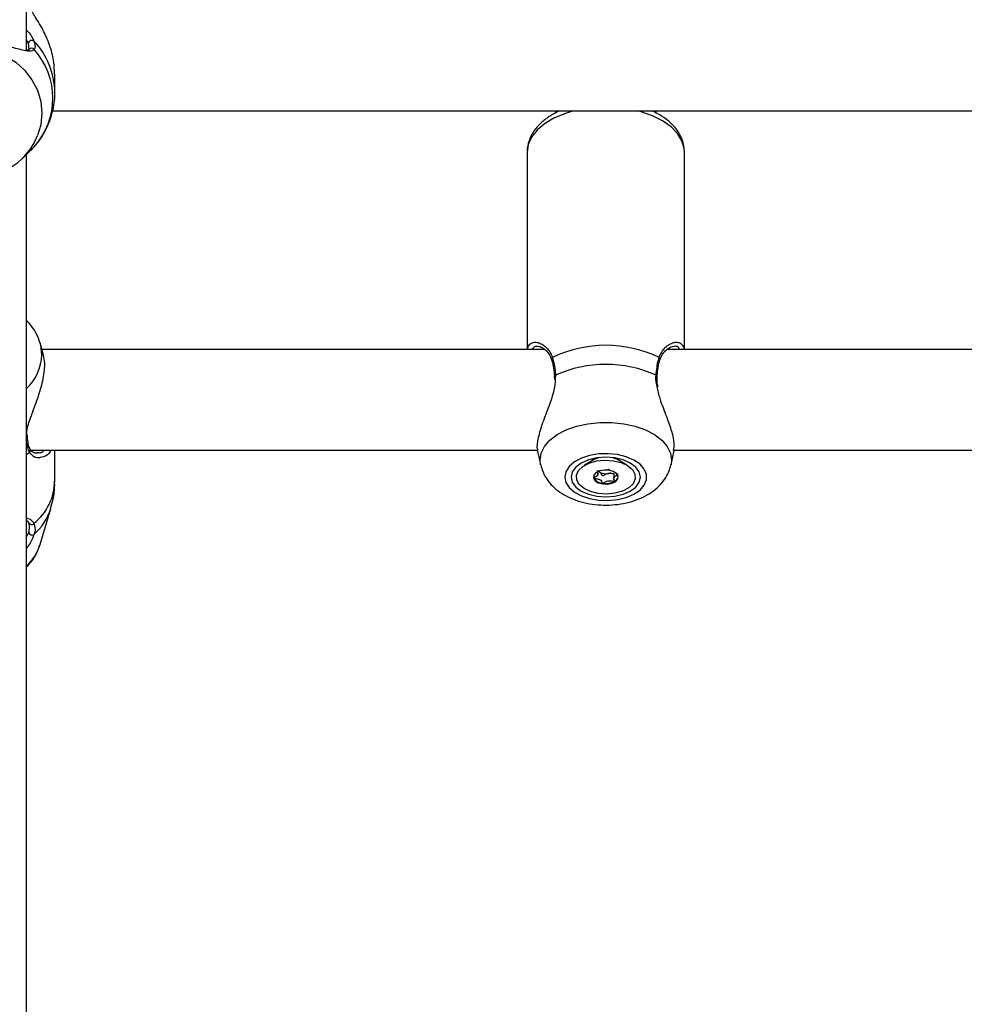
# Model space of a CAD drawing. Units: millimetres. Extents: x 0 to 2970, y 0 to 2103.
# Drawn here: x 639 to 654, y 1302 to 1317 of the extents above; entities that cross this region are included whole.
import ezdxf

# ---------------------------------------------------------------- set-up
doc = ezdxf.new("R2010")
doc.units = ezdxf.units.MM
doc.header["$LTSCALE"] = 50
doc.styles.add('SLDTEXTSTYLE0', font='TXT', dxfattribs={"width": 0.605})
doc.dimstyles.new('SLDDIMSTYLE0', dxfattribs={"dimtxt": 17.5, "dimasz": 15, "dimexe": 0, "dimexo": 0.0625, "dimgap": 4.375, "dimtad": 1, "dimdec": 0, "dimrnd": 1e-09, "dimzin": 12, "dimdsep": 46, "dimtxsty": 'SLDTEXTSTYLE0', "dimsah": 1, "dimcen": 0.09, "dimadec": 0, "dimazin": 3, "dimtfac": 1, "dimtdec": 0, "dimtofl": 0, "dimtmove": 0, "dimatfit": 3, "dimfxl": 1, "dimfrac": 2, "dimtolj": 1, "dimtzin": 12, "dimarcsym": 0})

# ---------------------------------------------------------------- blocks, each defined once
blk = doc.blocks.new('_D_1')
at = {"color": 179, "linetype": 'Continuous', "lineweight": 50, "true_color": 0x212142}
for p, q in [((454.516, 1312.12), (454.516, 851.367)), ((1291.896, 1240.707), (1291.896, 851.367)), ((1291.896, 856.32), (454.516, 856.32))]:
    blk.add_line(p, q, dxfattribs=at)
for points in [[(454.516, 856.32), (469.516, 851.32), (469.516, 861.32)], [(1291.896, 856.32), (1276.896, 861.32), (1276.896, 851.32)]]:
    blk.add_solid(points, dxfattribs=at)
at = {"color": 179, "linetype": 'Continuous', "lineweight": 50, "true_color": 0x212142, "insert": (856.763, 878.879), "char_height": 17.5, "attachment_point": 1, "style": 'SLDTEXTSTYLE0'}
blk.add_mtext('837', dxfattribs=at)
blk = doc.blocks.new('_D_5')
at = {"color": 7, "linetype": 'Continuous', "lineweight": 50}
for p, q in [((304.516, 1307.736), (304.516, 816.236)), ((1252.901, 986.236), (1252.901, 816.236)), ((304.516, 821.189), (1252.901, 821.189))]:
    blk.add_line(p, q, dxfattribs=at)
for points in [[(304.516, 821.189), (319.516, 816.189), (319.516, 826.189)], [(1252.901, 821.189), (1237.901, 826.189), (1237.901, 816.189)]]:
    blk.add_solid(points, dxfattribs=at)
at = {"color": 7, "linetype": 'Continuous', "lineweight": 50, "insert": (762.265, 843.748), "char_height": 17.5, "attachment_point": 1, "style": 'SLDTEXTSTYLE0'}
blk.add_mtext('948', dxfattribs=at)
blk = doc.blocks.new('_D_6')
at = {"color": 7, "linetype": 'Continuous', "lineweight": 50}
for p, q in [((594.689, 1890.79), (1428.049, 1890.79)), ((1423.096, 1890.79), (1423.096, 941.189)), ((1257.854, 941.189), (1428.049, 941.189))]:
    blk.add_line(p, q, dxfattribs=at)
for points in [[(1423.096, 1890.79), (1418.096, 1875.79), (1428.096, 1875.79)], [(1423.096, 941.189), (1428.096, 956.189), (1418.096, 956.189)]]:
    blk.add_solid(points, dxfattribs=at)
at = {"color": 7, "linetype": 'Continuous', "lineweight": 50, "insert": (1400.537, 1399.547), "char_height": 17.5, "attachment_point": 1, "rotation": 90, "style": 'SLDTEXTSTYLE0'}
blk.add_mtext('950', dxfattribs=at)

msp = doc.modelspace()

# ---------------------------------------------------------------- linework, layer by layer
at = {"color": 7, "linetype": 'Continuous', "lineweight": 25}
for p, q in [((639.001, 1316.726), (639.001, 1327.589)), ((639.044, 1316.75), (639.034, 1316.849)), ((639.451, 1316.063), (639.451, 1316.36)), ((639.415, 1315.775), (666.987, 1315.775)), ((647.401, 1315.775), (647.401, 1315.739)), ((649.001, 1315.732), (649.001, 1315.775)), ((638.936, 1315.02), (639.03, 1315.11)), ((639.001, 1293.42), (639.001, 1315.082)), ((646.951, 1315.121), (646.951, 1311.989)), ((649.451, 1311.989), (649.451, 1315.121)), ((639.268, 1311.918), (639.216, 1312.091)), ((647.227, 1311.989), (639.247, 1311.989)), ((657.227, 1311.989), (649.171, 1311.989)), ((647.382, 1311.558), (647.384, 1311.508)), ((647.385, 1311.559), (647.385, 1311.558)), ((639.016, 1310.591), (639.016, 1310.59)), ((639.019, 1310.592), (639.017, 1310.626)), ((639.068, 1310.389), (647.118, 1310.389)), ((639.165, 1310.35), (639.177, 1310.351)), ((639.451, 1309.896), (639.451, 1310.389)), ((647.117, 1310.379), (647.165, 1310.157)), ((649.236, 1310.157), (649.285, 1310.381)), ((649.278, 1310.389), (657.118, 1310.389)), ((648.017, 1310.238), (647.865, 1310.149)), ((647.992, 1310.252), (647.991, 1310.239)), ((647.991, 1310.239), (647.991, 1310.227)), ((648.536, 1310.149), (648.384, 1310.238)), ((648.411, 1310.239), (648.409, 1310.252)), ((648.411, 1310.227), (648.411, 1310.239)), ((648.076, 1310.003), (648.076, 1310.048)), ((648.108, 1310.036), (648.076, 1310.046)), ((648.326, 1310.016), (648.326, 1309.943)), ((639.216, 1308.888), (639.388, 1309.462))]:
    msp.add_line(p, q, dxfattribs=at)
at = {"color": 8, "linetype": 'Continuous', "lineweight": 25}
for p, q in [((639.034, 1316.849), (639.001, 1316.905)), ((647.403, 1311.577), (647.396, 1311.516)), ((639.001, 1310.32), (639.047, 1310.353)), ((647.991, 1310.228), (647.995, 1310.253))]:
    msp.add_line(p, q, dxfattribs=at)
at = {"color": 8, "linetype": 'Continuous', "lineweight": 25, "flags": 128}
for points in [[(637.246, 1315.328), (637.227, 1315.372), (637.175, 1315.552), (637.157, 1315.738), (637.175, 1315.924), (637.227, 1316.104), (637.313, 1316.271), (637.429, 1316.421), (637.572, 1316.547), (637.735, 1316.645), (637.915, 1316.713), (638.104, 1316.747), (638.297, 1316.747), (638.486, 1316.713), (638.666, 1316.645), (638.83, 1316.547), (638.972, 1316.421), (639.088, 1316.271), (639.174, 1316.104), (639.227, 1315.924), (639.244, 1315.738)], [(639.244, 1315.738), (639.227, 1315.552), (639.178, 1315.383)], [(647.69, 1315.775), (647.545, 1315.731), (647.375, 1315.659), (647.228, 1315.571), (647.109, 1315.47), (647.022, 1315.36), (646.969, 1315.242), (646.951, 1315.121)], [(649.451, 1315.121), (649.446, 1315.182), (649.41, 1315.301), (649.34, 1315.416), (649.236, 1315.522), (649.103, 1315.617), (648.944, 1315.697), (648.763, 1315.761), (648.711, 1315.775)], [(639.244, 1311.9), (639.227, 1312.053), (639.214, 1312.099)], [(647.403, 1311.577), (647.393, 1311.571), (647.387, 1311.565), (647.385, 1311.559), (647.385, 1311.559)], [(647.165, 1310.155), (647.157, 1310.231), (647.175, 1310.341), (647.227, 1310.447), (647.313, 1310.546), (647.429, 1310.634), (647.572, 1310.709), (647.735, 1310.767), (647.915, 1310.807), (648.104, 1310.827), (648.297, 1310.827), (648.486, 1310.807), (648.666, 1310.767), (648.83, 1310.709), (648.972, 1310.634), (649.088, 1310.546), (649.174, 1310.447), (649.227, 1310.341), (649.244, 1310.231), (649.236, 1310.155)], [(648.1, 1310.27), (648.071, 1310.262), (648.017, 1310.238)], [(648.384, 1310.238), (648.356, 1310.252), (648.301, 1310.27)], [(648.406, 1310.253), (648.409, 1310.244), (648.411, 1310.228)]]:
    msp.add_lwpolyline(points, dxfattribs=at)
at = {"color": 7, "linetype": 'Continuous', "lineweight": 25, "flags": 128}
for points in [[(647.551, 1309.96), (647.568, 1309.874), (647.62, 1309.793), (647.703, 1309.721), (647.813, 1309.661), (647.943, 1309.618), (648.088, 1309.593), (648.238, 1309.588), (648.387, 1309.603), (648.526, 1309.637), (648.647, 1309.689), (648.744, 1309.755), (648.811, 1309.833), (648.846, 1309.917), (648.846, 1310.003), (648.811, 1310.088), (648.744, 1310.165), (648.647, 1310.231), (648.526, 1310.283), (648.387, 1310.317), (648.238, 1310.332), (648.088, 1310.327), (647.943, 1310.302), (647.813, 1310.259), (647.703, 1310.2), (647.62, 1310.127), (647.568, 1310.046), (647.551, 1309.96)], [(647.651, 1309.96), (647.669, 1309.879), (647.724, 1309.802), (647.812, 1309.737), (647.926, 1309.687), (648.058, 1309.655), (648.201, 1309.645), (648.343, 1309.655), (648.476, 1309.687), (648.59, 1309.737), (648.677, 1309.802), (648.732, 1309.879), (648.751, 1309.96), (648.732, 1310.042), (648.677, 1310.118), (648.59, 1310.183), (648.476, 1310.233), (648.343, 1310.265), (648.201, 1310.276), (648.058, 1310.265), (647.926, 1310.233), (647.812, 1310.183), (647.724, 1310.118), (647.669, 1310.042), (647.651, 1309.96)], [(648.081, 1309.699), (647.958, 1309.729), (647.855, 1309.778), (647.779, 1309.841), (647.738, 1309.914), (647.734, 1309.991), (647.768, 1310.065), (647.837, 1310.131), (647.935, 1310.183), (648.055, 1310.217), (648.187, 1310.23), (648.32, 1310.221), (648.443, 1310.191), (648.547, 1310.143), (648.622, 1310.079), (648.664, 1310.006), (648.668, 1309.93), (648.634, 1309.855), (648.565, 1309.79), (648.466, 1309.738), (648.346, 1309.704), (648.214, 1309.691), (648.081, 1309.699)], [(648.251, 1310.07), (648.174, 1310.072), (648.101, 1310.058), (648.043, 1310.029), (648.01, 1309.989), (648.005, 1309.945), (648.03, 1309.903), (648.081, 1309.87), (648.151, 1309.851), (648.227, 1309.848), (648.3, 1309.862), (648.358, 1309.892), (648.392, 1309.931), (648.396, 1309.976), (648.371, 1310.017), (648.32, 1310.05), (648.251, 1310.07)], [(648.004, 1309.967), (648.005, 1309.958), (648.01, 1309.943)]]:
    msp.add_lwpolyline(points, dxfattribs=at)
at = {"color": 7, "linetype": 'Continuous', "lineweight": 25}
for centre, radius, start, end in [((639.087, 1316.844), 0.0524, 50.0389, 174.5717), ((638.262, 1315.979), 1.158, 318.0397, 41.9603), ((638.2, 1315.776), 1.054, 205.1562, 338.1424), ((648.201, 1310.097), 1.956, 64.3507, 115.6493), ((648.201, 1309.825), 1.925, 65.5078, 114.4922), ((648.155, 1310.121), 0.0971, 224.9737, 241.2502), ((648.201, 1310.218), 0.204, 243.0183, 279.8592), ((648.21, 1310.191), 0.176, 278.2432, 295.828), ((648.161, 1310.045), 0.182, 214.0585, 266.7719), ((648.201, 1310.163), 0.304, 260.4261, 297.4016), ((648.298, 1309.985), 0.101, 294.9802, 349.4047), ((639.082, 1309.253), 0.0479, 189.008, 323.538), ((639.09, 1309.094), 0.0539, 186.6568, 307.668)]:
    msp.add_arc(centre, radius, start, end, dxfattribs=at)
at = {"color": 8, "linetype": 'Continuous', "lineweight": 25}
for centre, radius, start, end in [((639.084, 1316.723), 0.0492, 37.817, 143.0725), ((638.257, 1316.06), 1.194, 0.5124, 43.6763), ((638.506, 1311.917), 0.738, 312.0325, 358.7386), ((647.373, 1311.832), 0.0341, 124.5001, 193.9045), ((649.028, 1311.832), 0.0342, 346.728, 55.4499), ((648.995, 1311.555), 0.0219, 10.2896, 79.768), ((638.987, 1310.589), 0.0296, 297.9905, 1.9469), ((639.019, 1310.386), 0.0437, 311.0226, 24.8024), ((638.558, 1309.918), 0.893, 309.0261, 358.6107), ((638.517, 1309.733), 0.912, 311.6561, 342.6278), ((638.472, 1309.119), 0.78, 312.7005, 342.7276)]:
    msp.add_arc(centre, radius, start, end, dxfattribs=at)
at = {"color": 7, "linetype": 'Continuous', "lineweight": 25}
for points, knots in [([(639.445, 1316.36), (639.444, 1316.421), (639.443, 1316.565), (639.38, 1316.801), (639.275, 1317.053), (639.138, 1317.275), (639.076, 1317.378), (639.047, 1317.425)], [0, 0, 0, 0, 0.140429, 0.330069, 0.537987, 0.784235, 1, 1, 1, 1]), ([(639.015, 1316.727), (638.981, 1316.733), (638.894, 1316.748), (638.691, 1316.808), (638.419, 1316.854), (638.129, 1316.864), (637.857, 1316.835), (637.619, 1316.785), (637.449, 1316.729), (637.384, 1316.728), (637.365, 1316.728)], [0, 0, 0, 0, 0.096657, 0.243997, 0.3842, 0.52592, 0.652485, 0.782907, 0.933211, 1, 1, 1, 1]), ([(639.044, 1316.753), (639.043, 1316.751), (639.039, 1316.744), (639.033, 1316.741), (639.003, 1316.742), (638.99, 1316.742)], [0, 0, 0, 0, 0.174762, 0.638838, 1, 1, 1, 1]), ([(639.12, 1316.884), (639.132, 1316.843), (639.146, 1316.794), (639.126, 1316.759), (639.123, 1316.753)], [0, 0, 0, 0, 0.832421, 1, 1, 1, 1]), ([(639.123, 1315.207), (639.143, 1315.229), (639.208, 1315.301), (639.297, 1315.441), (639.381, 1315.627), (639.432, 1315.824), (639.454, 1315.974), (639.449, 1316.056), (639.448, 1316.071)], [0, 0, 0, 0, 0.093589, 0.30746, 0.52253, 0.737803, 0.952795, 1, 1, 1, 1]), ([(647.468, 1315.775), (647.464, 1315.774), (647.403, 1315.75), (647.299, 1315.687), (647.165, 1315.586), (647.064, 1315.471), (646.995, 1315.349), (646.957, 1315.233), (646.953, 1315.156), (646.951, 1315.121)], [0, 0, 0, 0, 0.012709, 0.195107, 0.379084, 0.562166, 0.720328, 0.873258, 1, 1, 1, 1]), ([(649.449, 1315.13), (649.447, 1315.168), (649.442, 1315.25), (649.397, 1315.37), (649.325, 1315.487), (649.226, 1315.594), (649.099, 1315.689), (648.999, 1315.75), (648.938, 1315.773), (648.933, 1315.775)], [0, 0, 0, 0, 0.140258, 0.299733, 0.461552, 0.629341, 0.803996, 0.983568, 1, 1, 1, 1]), ([(639.029, 1315.111), (639.049, 1315.131), (639.094, 1315.173), (639.113, 1315.193), (639.123, 1315.204)], [0, 0, 0, 0, 0.458053, 1, 1, 1, 1]), ([(639.211, 1312.099), (639.209, 1312.109), (639.195, 1312.171), (639.139, 1312.276), (639.07, 1312.383), (639.015, 1312.435), (639.001, 1312.449)], [0, 0, 0, 0, 0.076296, 0.464509, 0.855191, 1, 1, 1, 1]), ([(646.958, 1311.989), (646.96, 1311.999), (646.964, 1312.019), (646.977, 1312.046), (646.988, 1312.064), (646.998, 1312.071), (647, 1312.072)], [0, 0, 0, 0, 0.279763, 0.546569, 0.951758, 1, 1, 1, 1]), ([(649.389, 1312.083), (649.395, 1312.078), (649.407, 1312.069), (649.424, 1312.047), (649.438, 1312.022), (649.442, 1311.998), (649.444, 1311.989)], [0, 0, 0, 0, 0.226691, 0.456991, 0.807061, 1, 1, 1, 1]), ([(639.005, 1310.609), (639.007, 1310.659), (639.009, 1310.711), (639.044, 1310.841), (639.106, 1311.013), (639.208, 1311.282), (639.282, 1311.561), (639.301, 1311.786), (639.272, 1311.881), (639.262, 1311.916)], [0, 0, 0, 0, 0.123829, 0.127881, 0.293459, 0.495883, 0.6885, 0.883201, 1, 1, 1, 1]), ([(647.119, 1312.037), (647.127, 1312.037), (647.149, 1312.038), (647.206, 1312.012), (647.267, 1311.959), (647.315, 1311.894), (647.332, 1311.842), (647.338, 1311.822)], [0, 0, 0, 0, 0.1422845, 0.3952247, 0.647384, 0.8662444, 1, 1, 1, 1]), ([(649.063, 1311.822), (649.067, 1311.836), (649.079, 1311.88), (649.118, 1311.938), (649.175, 1311.997), (649.238, 1312.033), (649.268, 1312.036), (649.282, 1312.038)], [0, 0, 0, 0, 0.0884696, 0.288667, 0.5183616, 0.7724463, 1, 1, 1, 1]), ([(647.34, 1311.823), (647.342, 1311.818), (647.354, 1311.779), (647.363, 1311.73), (647.371, 1311.688)], [0, 0, 0, 0, 0.137387, 1, 1, 1, 1]), ([(647.354, 1311.86), (647.372, 1311.787), (647.394, 1311.7), (647.401, 1311.594), (647.403, 1311.577)], [0, 0, 0, 0, 0.8324209, 1, 1, 1, 1]), ([(648.999, 1311.577), (649.008, 1311.663), (649.019, 1311.766), (649.043, 1311.846), (649.047, 1311.86)], [0, 0, 0, 0, 0.8322736, 1, 1, 1, 1]), ([(649.032, 1311.697), (649.033, 1311.7), (649.038, 1311.747), (649.049, 1311.791), (649.061, 1311.823), (649.061, 1311.824)], [0, 0, 0, 0, 0.062209, 0.972762, 1, 1, 1, 1]), ([(647.371, 1311.688), (647.371, 1311.687), (647.379, 1311.65), (647.382, 1311.604), (647.384, 1311.559)], [0, 0, 0, 0, 0.022077, 1, 1, 1, 1]), ([(649.017, 1311.559), (649.017, 1311.564), (649.019, 1311.614), (649.026, 1311.658), (649.032, 1311.697)], [0, 0, 0, 0, 0.1073156, 1, 1, 1, 1]), ([(647.396, 1311.516), (647.394, 1311.458), (647.391, 1311.399), (647.357, 1311.259), (647.296, 1311.079), (647.193, 1310.82), (647.121, 1310.581), (647.099, 1310.429), (647.119, 1310.387), (647.122, 1310.38)], [0, 0, 0, 0, 0.130144, 0.134572, 0.31548, 0.536644, 0.747094, 0.959821, 1, 1, 1, 1]), ([(649.029, 1311.396), (649.026, 1311.408), (649.016, 1311.459), (649.011, 1311.515), (649.017, 1311.554), (649.018, 1311.559)], [0, 0, 0, 0, 0.208455, 0.911212, 1, 1, 1, 1]), ([(649.277, 1310.382), (649.284, 1310.416), (649.298, 1310.491), (649.253, 1310.683), (649.17, 1310.924), (649.067, 1311.168), (649.03, 1311.333), (649.016, 1311.397)], [0, 0, 0, 0, 0.170595, 0.379388, 0.594544, 0.842499, 1, 1, 1, 1]), ([(639.047, 1310.353), (639.029, 1310.402), (639.007, 1310.462), (639, 1310.547), (638.999, 1310.562)], [0, 0, 0, 0, 0.832421, 1, 1, 1, 1]), ([(639.059, 1310.404), (639.057, 1310.407), (639.046, 1310.428), (639.028, 1310.486), (639.02, 1310.556), (639.017, 1310.59)], [0, 0, 0, 0, 0.075872, 0.55221, 1, 1, 1, 1]), ([(639.174, 1310.341), (639.17, 1310.34), (639.144, 1310.335), (639.105, 1310.352), (639.07, 1310.375), (639.062, 1310.4), (639.06, 1310.405)], [0, 0, 0, 0, 0.088205, 0.54202, 0.910121, 1, 1, 1, 1]), ([(639.388, 1310.389), (639.385, 1310.381), (639.361, 1310.321), (639.316, 1310.3), (639.277, 1310.282)], [0, 0, 0, 0, 0.131126, 1, 1, 1, 1]), ([(647.167, 1310.154), (647.178, 1310.114), (647.2, 1310.031), (647.268, 1309.916), (647.358, 1309.81), (647.472, 1309.716), (647.609, 1309.638), (647.766, 1309.576), (647.938, 1309.534), (648.119, 1309.514), (648.303, 1309.515), (648.485, 1309.538), (648.661, 1309.584), (648.82, 1309.651), (648.958, 1309.737), (649.07, 1309.837), (649.156, 1309.95), (649.212, 1310.057), (649.227, 1310.128), (649.233, 1310.154)], [0, 0, 0, 0, 0.049143, 0.102996, 0.158144, 0.215951, 0.277127, 0.341099, 0.406142, 0.471087, 0.535994, 0.601353, 0.667638, 0.735535, 0.797755, 0.857117, 0.913381, 0.967425, 1, 1, 1, 1]), ([(648.063, 1310.038), (648.066, 1310.032), (648.074, 1310.018), (648.08, 1309.991), (648.05, 1309.968), (648.024, 1309.956), (648.012, 1309.948), (648.01, 1309.945), (648.01, 1309.944), (648.01, 1309.943)], [0, 0, 0, 0, 0.1701035, 0.4301816, 0.6902598, 0.9187729, 0.9724024, 0.987325, 1, 1, 1, 1]), ([(648.091, 1310.051), (648.087, 1310.051), (648.08, 1310.053), (648.071, 1310.054), (648.064, 1310.054), (648.062, 1310.054), (648.061, 1310.053), (648.06, 1310.053)], [0, 0, 0, 0, 0.322614, 0.743148, 0.861935, 0.957061, 1, 1, 1, 1]), ([(648.235, 1310.017), (648.229, 1310.015), (648.206, 1310.01), (648.184, 1309.996), (648.165, 1309.984), (648.157, 1309.981), (648.153, 1309.98), (648.15, 1309.98), (648.148, 1309.981), (648.145, 1309.983), (648.141, 1309.988), (648.135, 1310.003), (648.128, 1310.022), (648.112, 1310.033), (648.108, 1310.036)], [0, 0, 0, 0, 0.094383, 0.347069, 0.443906, 0.480034, 0.490644, 0.49999, 0.512024, 0.52647, 0.556094, 0.652931, 0.905617, 1, 1, 1, 1]), ([(648.251, 1310.083), (648.25, 1310.083), (648.248, 1310.083), (648.244, 1310.082), (648.236, 1310.078), (648.23, 1310.074), (648.224, 1310.071), (648.224, 1310.071)], [0, 0, 0, 0, 0.073641, 0.162041, 0.343315, 0.935877, 1, 1, 1, 1]), ([(648.263, 1310.067), (648.261, 1310.07), (648.259, 1310.075), (648.256, 1310.08), (648.253, 1310.082), (648.251, 1310.083), (648.251, 1310.083)], [0, 0, 0, 0, 0.609201, 0.860946, 0.934877, 1, 1, 1, 1]), ([(639.383, 1309.46), (639.397, 1309.509), (639.433, 1309.63), (639.452, 1309.778), (639.448, 1309.874), (639.447, 1309.896)], [0, 0, 0, 0, 0.346883, 0.854619, 1, 1, 1, 1]), ([(648.01, 1309.943), (648.01, 1309.943), (648.011, 1309.942), (648.012, 1309.941), (648.015, 1309.94), (648.02, 1309.939), (648.036, 1309.937), (648.062, 1309.933), (648.096, 1309.927), (648.127, 1309.908), (648.135, 1309.887), (648.142, 1309.871), (648.146, 1309.866), (648.149, 1309.864), (648.15, 1309.864), (648.151, 1309.864)], [0, 0, 0, 0, 0.006232, 0.017772, 0.031678, 0.048364, 0.098405, 0.252507, 0.42558, 0.593984, 0.846925, 0.94386, 0.980024, 0.990645, 1, 1, 1, 1]), ([(648.151, 1309.864), (648.151, 1309.864), (648.153, 1309.863), (648.157, 1309.864), (648.165, 1309.868), (648.184, 1309.88), (648.209, 1309.896), (648.252, 1309.903), (648.288, 1309.899), (648.314, 1309.895), (648.33, 1309.892), (648.337, 1309.892), (648.34, 1309.893), (648.341, 1309.893), (648.341, 1309.893)], [0, 0, 0, 0, 0.012047, 0.026509, 0.056165, 0.153106, 0.406064, 0.574479, 0.747564, 0.901675, 0.962717, 0.979959, 0.993767, 1, 1, 1, 1]), ([(648.326, 1310.01), (648.324, 1310.01), (648.309, 1310.012), (648.28, 1310.018), (648.251, 1310.017), (648.235, 1310.017)], [0, 0, 0, 0, 0.058975, 0.509994, 1, 1, 1, 1]), ([(648.341, 1309.893), (648.342, 1309.894), (648.343, 1309.895), (648.343, 1309.898), (648.34, 1309.908), (648.328, 1309.926), (648.322, 1309.955), (648.351, 1309.978), (648.377, 1309.99), (648.39, 1309.999), (648.391, 1310.002), (648.391, 1310.003), (648.391, 1310.003)], [0, 0, 0, 0, 0.011122, 0.0242161, 0.0712746, 0.2717886, 0.5, 0.7282114, 0.9287254, 0.9757839, 0.988878, 1, 1, 1, 1]), ([(648.391, 1310.003), (648.391, 1310.003), (648.391, 1310.004), (648.389, 1310.005), (648.386, 1310.006), (648.382, 1310.007), (648.378, 1310.008), (648.375, 1310.008)], [0, 0, 0, 0, 0.071363, 0.203501, 0.362728, 0.553801, 1, 1, 1, 1]), ([(639.001, 1309.27), (639.007, 1309.267), (639.025, 1309.257), (639.032, 1309.24), (639.037, 1309.229)], [0, 0, 0, 0, 0.360304, 1, 1, 1, 1]), ([(639.037, 1309.088), (639.04, 1309.098), (639.057, 1309.157), (639.045, 1309.205), (639.034, 1309.245)], [0, 0, 0, 0, 0.167466, 1, 1, 1, 1]), ([(639.037, 1309.229), (639.039, 1309.227), (639.041, 1309.224), (639.042, 1309.219), (639.042, 1309.219)], [0, 0, 0, 0, 0.9274844, 1, 1, 1, 1]), ([(639.12, 1309.224), (639.132, 1309.18), (639.146, 1309.127), (639.126, 1309.062), (639.123, 1309.052)], [0, 0, 0, 0, 0.832421, 1, 1, 1, 1]), ([(639.001, 1308.528), (639.035, 1308.566), (639.108, 1308.647), (639.177, 1308.767), (639.201, 1308.849), (639.209, 1308.877)], [0, 0, 0, 0, 0.372125, 0.790453, 1, 1, 1, 1])]:
    msp.add_open_spline(points, degree=3, knots=knots, dxfattribs=at)
at = {"color": 8, "linetype": 'Continuous', "lineweight": 25}
for points, knots in [([(639.001, 1317.06), (639.009, 1317.052), (639.073, 1316.989), (639.098, 1316.933), (639.12, 1316.884)], [0, 0, 0, 0, 0.125771, 1, 1, 1, 1]), ([(639.123, 1316.753), (639.102, 1316.737), (639.08, 1316.721), (639.036, 1316.722), (639.025, 1316.725), (639.015, 1316.727)], [0, 0, 0, 0, 0.814099, 0.83455, 1, 1, 1, 1]), ([(647, 1312.072), (647.007, 1312.078), (647.021, 1312.089), (647.049, 1312.099), (647.082, 1312.103), (647.121, 1312.098), (647.163, 1312.083), (647.21, 1312.058), (647.254, 1312.022), (647.293, 1311.978), (647.327, 1311.93), (647.345, 1311.883), (647.354, 1311.86)], [0, 0, 0, 0, 0.086628, 0.156525, 0.262519, 0.369898, 0.452586, 0.578101, 0.705556, 0.77786, 0.88778, 1, 1, 1, 1]), ([(649.047, 1311.86), (649.057, 1311.884), (649.073, 1311.925), (649.109, 1311.979), (649.144, 1312.018), (649.187, 1312.054), (649.231, 1312.08), (649.272, 1312.095), (649.304, 1312.101), (649.331, 1312.102), (649.361, 1312.098), (649.379, 1312.088), (649.389, 1312.083)], [0, 0, 0, 0, 0.1225587, 0.2061356, 0.3338847, 0.4162699, 0.5412191, 0.6678851, 0.7330951, 0.7986682, 0.8982471, 1, 1, 1, 1]), ([(647.121, 1312.031), (647.103, 1312.033), (647.064, 1312.038), (647.044, 1312.006), (647.033, 1311.989)], [0, 0, 0, 0, 0.465524, 1, 1, 1, 1]), ([(649.369, 1311.989), (649.365, 1311.997), (649.354, 1312.028), (649.32, 1312.04), (649.29, 1312.036), (649.283, 1312.036)], [0, 0, 0, 0, 0.217255, 0.802398, 1, 1, 1, 1]), ([(649.016, 1311.397), (649.012, 1311.412), (648.995, 1311.473), (648.997, 1311.532), (648.999, 1311.577)], [0, 0, 0, 0, 0.239391, 1, 1, 1, 1]), ([(639.277, 1310.282), (639.229, 1310.271), (639.139, 1310.249), (639.076, 1310.32), (639.047, 1310.353)], [0, 0, 0, 0, 0.532989, 1, 1, 1, 1]), ([(639.177, 1310.351), (639.197, 1310.348), (639.236, 1310.342), (639.268, 1310.373), (639.284, 1310.389)], [0, 0, 0, 0, 0.502297, 1, 1, 1, 1]), ([(639.001, 1309.309), (639.009, 1309.308), (639.073, 1309.298), (639.098, 1309.259), (639.12, 1309.224)], [0, 0, 0, 0, 0.125771, 1, 1, 1, 1]), ([(639.001, 1309.01), (639.011, 1309.03), (639.027, 1309.058), (639.034, 1309.081), (639.037, 1309.088)], [0, 0, 0, 0, 0.68388, 1, 1, 1, 1]), ([(639.123, 1309.052), (639.102, 1309.001), (639.08, 1308.948), (639.032, 1308.871), (639.016, 1308.851), (639.001, 1308.833)], [0, 0, 0, 0, 0.747181, 0.765951, 1, 1, 1, 1])]:
    msp.add_open_spline(points, degree=3, knots=knots, dxfattribs=at)

# ---------------------------------------------------------------- dimensions: what is measured, and where the dimension line sits
at = {"color": 7, "linetype": 'Continuous', "lineweight": 50}
for base, p1, p2, angle, picture, middle in [((1423.096, 941.189), (589.736, 1890.79), (1252.901, 941.189), 90, '_D_6', (1423.096, 1415.989)), ((1252.901, 821.189), (304.516, 1312.689), (1252.901, 991.189), 0, '_D_5', (778.708, 821.189))]:
    dim = msp.add_linear_dim(base=base, p1=p1, p2=p2, angle=angle, dimstyle='SLDDIMSTYLE0', dxfattribs=at)
    dim.commit()
    dim.dimension.update_dxf_attribs({"geometry": picture, "text_midpoint": middle, "dimtype": 160})
at = {"color": 179, "linetype": 'Continuous', "lineweight": 50, "true_color": 0x212142}
dim = msp.add_linear_dim(base=(454.516, 856.32), p1=(1291.896, 1245.66), p2=(454.516, 1317.073), dimstyle='SLDDIMSTYLE0', dxfattribs=at)
dim.commit()
dim.dimension.update_dxf_attribs({"geometry": '_D_1', "text_midpoint": (873.206, 856.32), "dimtype": 160})

doc.saveas('drawing.dxf')
